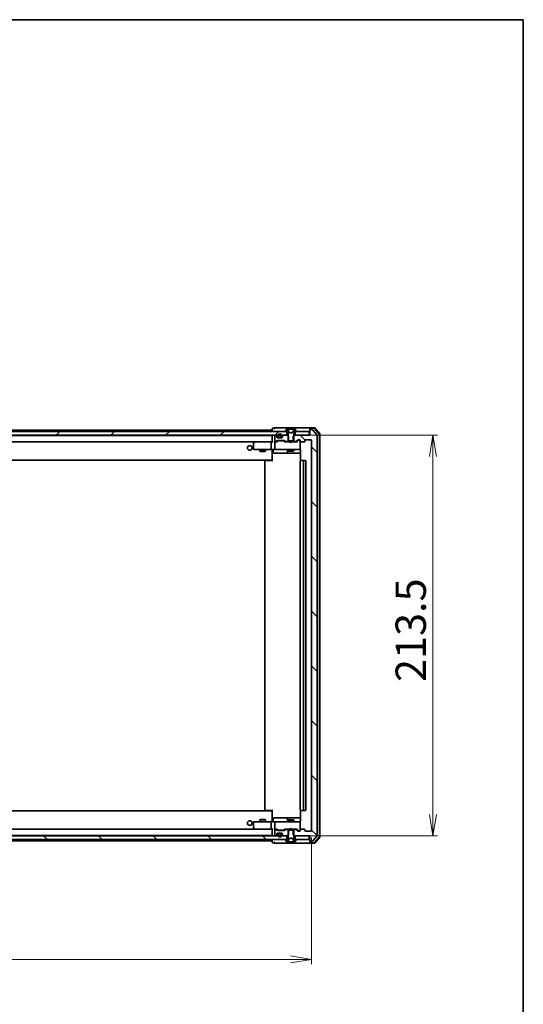
# Model space of a CAD drawing. Units: millimetres. Extents: x 36 to 10067, y 20 to 1846.
# Drawn here: x 3297 to 3565, y 1322 to 1846 of the extents above; entities that cross this region are included whole.
import ezdxf

# ---------------------------------------------------------------- set-up
doc = ezdxf.new("R2010")
doc.units = ezdxf.units.MM
doc.header["$LTSCALE"] = 2.5
doc.layers.get('Defpoints').update_dxf_attribs({"lineweight": 25})
for name, color, linetype, lineweight in [('Border (ISO)', 7, 'Continuous', 35), ('Dimension (ISO)', 7, 'Continuous', 18), ('Hatch (ISO)', 1, 'Continuous', 18), ('Visible (ISO)', 7, 'Continuous', 35)]:
    doc.layers.add(name, color=color, linetype=linetype, lineweight=lineweight)
doc.styles.add('Note Text (TK)', font='MS PGothic.ttf')
doc.dimstyles.new('Default - Method 1b (TK)', dxfattribs={"dimscale": 2.5, "dimtxt": 2.5, "dimasz": 2.5, "dimexe": 1, "dimexo": 1.5, "dimgap": 1, "dimtad": 1, "dimdsep": 46, "dimtxsty": 'Note Text (TK)', "dimblk": 'OPEN', "dimcen": 0.09, "dimdle": 5, "dimclrd": 100, "dimclre": 100, "dimclrt": 7, "dimadec": 1, "dimazin": 1, "dimtfac": 1, "dimtmove": 0, "dimatfit": 3, "dimldrblk": 'OPEN', "dimfxl": 1, "dimtolj": 1, "dimlwd": -1, "dimlwe": -1, "dimarcsym": 0})
pattern_1 = [(135.0002, (929.5, -32), (-14.59286, -14.59297), [])]

# ---------------------------------------------------------------- blocks, each defined once
blk = doc.blocks.new('Borders tk図枠')
at = {"layer": 'Border (ISO)'}
for p, q in [((14.5, 289), (405.5, 289)), ((405.5, 289), (405.5, 8))]:
    blk.add_line(p, q, dxfattribs=at)
blk = doc.blocks.new('_Open')
at = {"color": 0, "linetype": 'ByBlock', "lineweight": -2}
for p, q in [((-1, 0.167), (0, 0)), ((-1, -0.167), (0, 0)), ((0, 0), (-1, 0))]:
    blk.add_line(p, q, dxfattribs=at)
blk = doc.blocks.new('*D36')
at = {"layer": 'Defpoints', "color": 0}
for p in [(3030.31, 1414.25), (3452.31, 1414.25), (3030.31, 1345.49)]:
    blk.add_point(p, dxfattribs=at)
at = {"layer": 'Dimension (ISO)', "color": 100}
for p, q in [((3030.31, 1410.5), (3030.31, 1342.99)), ((3452.31, 1410.5), (3452.31, 1342.99)), ((3441.06, 1345.49), (3041.56, 1345.49))]:
    blk.add_line(p, q, dxfattribs=at)
at = {"layer": 'Dimension (ISO)', "color": 100, "xscale": 11.25, "yscale": 11.25, "zscale": 11.25, "rotation": 180}
blk.add_blockref('_Open', (3030.31, 1345.49), dxfattribs=at)
at = {"layer": 'Dimension (ISO)', "color": 100, "xscale": 11.25, "yscale": 11.25, "zscale": 11.25}
blk.add_blockref('_Open', (3452.31, 1345.49), dxfattribs=at)
at = {"layer": 'Dimension (ISO)', "color": 7, "insert": (3224.67, 1357.34), "char_height": 6.25, "attachment_point": 4, "style": 'Note Text (TK)'}
blk.add_mtext('\\A1;\\fMS PGothic|b0|i0;{\\H16.1850;422}', dxfattribs=at)
blk = doc.blocks.new('*D37')
at = {"layer": 'Defpoints', "color": 0}
for p in [(3439.06, 1624.95), (3517.06, 1624.95), (3439.06, 1411.45)]:
    blk.add_point(p, dxfattribs=at)
at = {"layer": 'Dimension (ISO)', "color": 100}
for p, q in [((3442.81, 1624.95), (3519.56, 1624.95)), ((3517.06, 1422.7), (3517.06, 1613.7)), ((3442.81, 1411.45), (3519.56, 1411.45))]:
    blk.add_line(p, q, dxfattribs=at)
at = {"layer": 'Dimension (ISO)', "color": 100, "xscale": 11.25, "yscale": 11.25, "zscale": 11.25}
for p, rotation in [((3517.06, 1624.95), 90), ((3517.06, 1411.45), 270)]:
    blk.add_blockref('_Open', p, dxfattribs=dict(at, rotation=rotation))
at = {"layer": 'Dimension (ISO)', "color": 7, "insert": (3505.22, 1493.46), "char_height": 6.25, "attachment_point": 4, "rotation": 90, "style": 'Note Text (TK)'}
blk.add_mtext('\\A1;\\fMS PGothic|b0|i0;{\\H16.1850;213.5}', dxfattribs=at)

msp = doc.modelspace()

# ---------------------------------------------------------------- hatches: boundary and pattern name
at = {"layer": 'Hatch (ISO)'}
h = msp.add_hatch(dxfattribs=at)
h.set_pattern_fill('ANSI31', color=256, scale=165.1, angle=90.00021, style=0)
h.set_pattern_definition(pattern_1)
edge = h.paths.add_edge_path()
edge.add_ellipse((3451.6114, 1627.6511), major_axis=(-0.3, 0), ratio=1, start_angle=270, end_angle=360)
edge.add_line((3451.3114, 1627.6511), (3451.3114, 1624.9511))
edge.add_line((3451.3114, 1624.9511), (3443.0409, 1624.9511))
edge.add_line((3443.0409, 1624.9511), (3442.5409, 1624.4511))
edge.add_line((3442.5409, 1624.4511), (3442.5409, 1621.6511))
edge.add_line((3442.5409, 1621.6511), (3444.1371, 1621.6511))
edge.add_ellipse((3444.1371, 1621.9511), major_axis=(0.3, 0), ratio=1, start_angle=270, end_angle=315)
edge.add_line((3444.3492, 1621.7389), (3444.9735, 1622.3632))
edge.add_ellipse((3445.1856, 1622.1511), major_axis=(0.2121, 0.2121), ratio=1, start_angle=45, end_angle=90, ccw=False)
edge.add_line((3445.1856, 1622.4511), (3446.0114, 1622.4511))
edge.add_ellipse((3446.0114, 1622.1511), major_axis=(0.3, 0), ratio=1, start_angle=0, end_angle=90, ccw=False)
edge.add_line((3446.3114, 1622.1511), (3446.3114, 1621.7511))
edge.add_ellipse((3446.6114, 1621.7511), major_axis=(0, -0.3), ratio=1, start_angle=270, end_angle=360)
edge.add_line((3446.6114, 1621.4511), (3448.5114, 1621.4511))
edge.add_ellipse((3448.5114, 1621.7511), major_axis=(0.3, 0), ratio=1, start_angle=270, end_angle=360)
edge.add_line((3448.8114, 1621.7511), (3448.8114, 1622.1511))
edge.add_ellipse((3449.1114, 1622.1511), major_axis=(0, 0.3), ratio=1, start_angle=0, end_angle=90, ccw=False)
edge.add_line((3449.1114, 1622.4511), (3452.0114, 1622.4511))
edge.add_ellipse((3452.0114, 1622.1511), major_axis=(0.3, 0), ratio=1, start_angle=0, end_angle=90, ccw=False)
edge.add_line((3452.3114, 1622.1511), (3452.3114, 1414.2511))
edge.add_ellipse((3452.0114, 1414.2511), major_axis=(0, -0.3), ratio=1, start_angle=0, end_angle=90, ccw=False)
edge.add_line((3452.0114, 1413.9511), (3449.1114, 1413.9511))
edge.add_ellipse((3449.1114, 1414.2511), major_axis=(-0.3, 0), ratio=1, start_angle=0, end_angle=90, ccw=False)
edge.add_line((3448.8114, 1414.2511), (3448.8114, 1414.6511))
edge.add_ellipse((3448.5114, 1414.6511), major_axis=(0, 0.3), ratio=1, start_angle=270, end_angle=360)
edge.add_line((3448.5114, 1414.9511), (3446.6114, 1414.9511))
edge.add_ellipse((3446.6114, 1414.6511), major_axis=(-0.3, 0), ratio=1, start_angle=270, end_angle=360)
edge.add_line((3446.3114, 1414.6511), (3446.3114, 1414.2511))
edge.add_ellipse((3446.0114, 1414.2511), major_axis=(0, -0.3), ratio=1, start_angle=0, end_angle=90, ccw=False)
edge.add_line((3446.0114, 1413.9511), (3445.1856, 1413.9511))
edge.add_ellipse((3445.1856, 1414.2511), major_axis=(-0.3, 0), ratio=1, start_angle=45, end_angle=90, ccw=False)
edge.add_line((3444.9735, 1414.0389), (3444.3492, 1414.6632))
edge.add_ellipse((3444.1371, 1414.4511), major_axis=(-0.2121, 0.2121), ratio=1, start_angle=270, end_angle=315)
edge.add_line((3444.1371, 1414.7511), (3442.5409, 1414.7511))
edge.add_line((3442.5409, 1414.7511), (3442.5409, 1411.9511))
edge.add_line((3442.5409, 1411.9511), (3443.0409, 1411.4511))
edge.add_line((3443.0409, 1411.4511), (3451.3114, 1411.4511))
edge.add_line((3451.3114, 1411.4511), (3451.3114, 1408.7511))
edge.add_ellipse((3451.6114, 1408.7511), major_axis=(0, -0.3), ratio=1, start_angle=270, end_angle=360)
edge.add_line((3451.6114, 1408.4511), (3452.6709, 1408.4511))
edge.add_ellipse((3452.6709, 1408.7511), major_axis=(0.3, 0), ratio=1, start_angle=270, end_angle=320.194429)
edge.add_line((3452.9013, 1408.559), (3455.2418, 1411.3676))
edge.add_ellipse((3455.0114, 1411.5597), major_axis=(0.1921, 0.2305), ratio=1, start_angle=270, end_angle=309.805571)
edge.add_line((3455.3114, 1411.5597), (3455.3114, 1624.8425))
edge.add_ellipse((3455.0114, 1624.8425), major_axis=(0, 0.3), ratio=1, start_angle=270, end_angle=309.805571)
edge.add_line((3455.2418, 1625.0345), (3452.9013, 1627.8431))
edge.add_ellipse((3452.6709, 1627.6511), major_axis=(-0.1921, 0.2305), ratio=1, start_angle=270, end_angle=320.194429)
edge.add_line((3452.6709, 1627.9511), (3451.6114, 1627.9511))
h = msp.add_hatch(dxfattribs=at)
h.set_pattern_fill('ANSI31', color=256, scale=165.1, style=0)
h.set_pattern_definition([(45, (929.5, -32), (-14.59292, 14.59292), [])])
h.paths.add_polyline_path([(3439.0614, 1624.9511), (3439.0614, 1626.9511), (3043.5614, 1626.9511), (3043.5614, 1624.9511)])
h = msp.add_hatch(dxfattribs=at)
h.set_pattern_fill('ANSI31', color=256, scale=165.1, angle=90.00021, style=0)
h.set_pattern_definition(pattern_1)
h.paths.add_polyline_path([(3439.0614, 1409.4511), (3439.0614, 1411.4511), (3043.5614, 1411.4511), (3043.5614, 1409.4511)])

# ---------------------------------------------------------------- linework, layer by layer
at = {"layer": 'Visible (ISO)'}
for p, q in [((3431.3114, 1627.7511), (3243.8214, 1627.7511)), ((3431.3114, 1628.3511), (3431.3114, 1627.7511)), ((3431.3114, 1627.7511), (3431.3114, 1627.4511)), ((3431.3114, 1627.4511), (3431.3114, 1626.9511)), ((3432.3114, 1628.6511), (3431.6114, 1628.6511)), ((3436.3114, 1628.9511), (3432.6114, 1628.9511)), ((3451.6114, 1628.9511), (3436.3114, 1628.9511)), ((3439.0022, 1628.0601), (3438.4437, 1627.2008)), ((3439.2513, 1628.1511), (3439.1699, 1628.1511)), ((3439.2886, 1628.1511), (3439.2513, 1628.1511)), ((3440.0682, 1628.1511), (3439.2886, 1628.1511)), ((3440.3426, 1626.5768), (3439.6992, 1627.8733)), ((3440.0682, 1628.1511), (3440.9073, 1628.1511)), ((3440.9209, 1628.1511), (3440.9073, 1628.1511)), ((3441.7018, 1628.1511), (3440.9209, 1628.1511)), ((3441.7154, 1628.1511), (3441.7018, 1628.1511)), ((3441.7154, 1628.1511), (3442.5546, 1628.1511)), ((3442.9235, 1627.8733), (3442.2802, 1626.5768)), ((3443.3341, 1628.1511), (3442.5546, 1628.1511)), ((3443.3714, 1628.1511), (3443.3341, 1628.1511)), ((3443.4528, 1628.1511), (3443.3714, 1628.1511)), ((3444.1791, 1627.2008), (3443.6205, 1628.0601)), ((3451.3114, 1628.3511), (3451.3114, 1628.6511)), ((3451.3114, 1628.3511), (3451.3114, 1627.6511)), ((3451.3114, 1627.6511), (3451.3114, 1624.9511)), ((3453.8725, 1628.9511), (3451.6114, 1628.9511)), ((3453.7336, 1628.6511), (3451.6114, 1628.6511)), ((3452.6709, 1627.9511), (3451.6114, 1627.9511)), ((3455.2418, 1625.0345), (3452.9013, 1627.8431)), ((3456.4401, 1625.6249), (3453.9623, 1628.5452)), ((3456.7401, 1625.735), (3454.1012, 1628.8452)), ((3439.0614, 1626.9511), (3043.5614, 1626.9511)), ((3043.5614, 1624.9511), (3439.0614, 1624.9511)), ((3431.3114, 1624.7511), (3051.3114, 1624.7511)), ((3431.3114, 1624.7511), (3431.3114, 1624.6511)), ((3431.3114, 1624.6511), (3431.3114, 1621.3632)), ((3432.8114, 1624.6511), (3432.8114, 1621.9511)), ((3433.1871, 1624.9511), (3433.1114, 1624.9511)), ((3433.7235, 1624.5389), (3433.3992, 1624.8632)), ((3433.6992, 1621.7389), (3434.0235, 1622.0632)), ((3433.8114, 1623.9511), (3433.8114, 1624.3268)), ((3436.5114, 1623.6511), (3434.1114, 1623.6511)), ((3434.2356, 1622.1511), (3437.7371, 1622.1511)), ((3434.3114, 1624.6711), (3434.3114, 1624.1711)), ((3434.5114, 1624.1711), (3434.5114, 1624.6711)), ((3434.5114, 1624.6711), (3434.5114, 1624.1711)), ((3435.8114, 1623.8711), (3434.8114, 1623.8711)), ((3434.8114, 1623.8711), (3435.8114, 1623.8711)), ((3434.8114, 1623.6711), (3435.8114, 1623.6711)), ((3434.8614, 1623.6711), (3434.8614, 1623.6511)), ((3435.7614, 1623.6711), (3434.8614, 1623.6711)), ((3434.8614, 1623.6511), (3435.7614, 1623.6511)), ((3435.7614, 1623.6511), (3435.7614, 1623.6711)), ((3436.1114, 1624.6711), (3436.1114, 1624.1711)), ((3436.1114, 1624.1711), (3436.1114, 1624.6711)), ((3436.3114, 1624.1711), (3436.3114, 1624.6711)), ((3436.8114, 1624.3268), (3436.8114, 1623.9511)), ((3437.2235, 1624.8632), (3436.8992, 1624.5389)), ((3439.5819, 1624.9511), (3437.4356, 1624.9511)), ((3437.9492, 1622.0632), (3438.2735, 1621.7389)), ((3438.4114, 1627.0918), (3438.4114, 1627.0511)), ((3438.5114, 1626.9511), (3439.3114, 1626.9511)), ((3439.0614, 1624.9511), (3439.0614, 1626.9511)), ((3439.3114, 1626.9511), (3439.8114, 1626.1511)), ((3440.0819, 1624.4511), (3439.5819, 1624.9511)), ((3439.8114, 1624.9511), (3439.5819, 1624.9511)), ((3439.8114, 1626.1511), (3439.8114, 1621.9511)), ((3440.0819, 1621.6511), (3440.0819, 1624.4511)), ((3441.3114, 1626.0511), (3440.3639, 1626.5549)), ((3442.2588, 1626.5549), (3441.3114, 1626.0511)), ((3443.0409, 1624.9511), (3442.5409, 1624.4511)), ((3442.5409, 1624.4511), (3442.5409, 1621.6511)), ((3442.8114, 1626.1511), (3443.3114, 1626.9511)), ((3442.8114, 1621.9511), (3442.8114, 1626.1511)), ((3443.0409, 1624.9511), (3442.8114, 1624.9511)), ((3451.3114, 1624.9511), (3443.0409, 1624.9511)), ((3443.3114, 1626.9511), (3444.1114, 1626.9511)), ((3451.0114, 1626.9511), (3443.5614, 1626.9511)), ((3443.5614, 1626.9511), (3443.5614, 1624.9511)), ((3443.5614, 1624.9511), (3451.0114, 1624.9511)), ((3444.2114, 1627.0511), (3444.2114, 1627.0918)), ((3444.3492, 1621.7389), (3444.9735, 1622.3632)), ((3444.4614, 1621.4511), (3445.1735, 1622.1632)), ((3445.1856, 1622.4511), (3446.0114, 1622.4511)), ((3445.5222, 1622.2511), (3445.3857, 1622.2511)), ((3446.0114, 1622.2511), (3445.5222, 1622.2511)), ((3446.3114, 1622.1511), (3446.3114, 1621.7511)), ((3448.8114, 1621.7511), (3448.8114, 1622.1511)), ((3449.1114, 1622.4511), (3452.0114, 1622.4511)), ((3451.0114, 1624.9511), (3451.0114, 1626.9511)), ((3452.3114, 1622.1511), (3452.3114, 1414.2511)), ((3455.3114, 1411.5597), (3455.3114, 1624.8425)), ((3456.5114, 1410.9713), (3456.5114, 1625.4308)), ((3456.8114, 1410.8612), (3456.8114, 1625.541)), ((3051.6871, 1621.4511), (3430.9356, 1621.4511)), ((3421.3114, 1620.6011), (3421.3114, 1617.7511)), ((3422.1647, 1621.3911), (3421.4314, 1620.8411)), ((3421.6114, 1617.4511), (3422.3748, 1617.4511)), ((3422.2447, 1621.4511), (3422.1647, 1621.3911)), ((3422.3748, 1621.1511), (3422.2192, 1621.3067)), ((3430.9356, 1621.4511), (3422.3447, 1621.4511)), ((3422.3748, 1617.4511), (3430.9356, 1617.4511)), ((3424.8114, 1617.4511), (3424.8114, 1616.4011)), ((3427.8114, 1617.4511), (3427.8114, 1616.4011)), ((3430.8114, 1621.1511), (3430.8114, 1617.7511)), ((3431.3114, 1621.4511), (3430.9356, 1621.4511)), ((3433.1114, 1617.4511), (3430.9356, 1617.4511)), ((3431.3114, 1617.226), (3431.3114, 1617.4433)), ((3431.3114, 1617.226), (3431.3114, 1612.0511)), ((3431.9127, 1617.1511), (3431.9127, 1615.7511)), ((3433.1114, 1621.4511), (3432.7356, 1621.4511)), ((3432.8114, 1621.1511), (3432.8114, 1617.7511)), ((3433.1114, 1621.6511), (3433.4871, 1621.6511)), ((3433.9875, 1621.4511), (3433.1114, 1621.4511)), ((3433.1114, 1617.4511), (3433.9296, 1617.4511)), ((3433.8114, 1621.4511), (3434.2235, 1621.8632)), ((3433.9296, 1617.4511), (3445.126, 1617.4511)), ((3434.5791, 1621.9511), (3434.4357, 1621.9511)), ((3437.3937, 1621.9511), (3434.5791, 1621.9511)), ((3437.5371, 1621.9511), (3437.3937, 1621.9511)), ((3437.7492, 1621.8632), (3438.1614, 1621.4511)), ((3440.8114, 1621.4511), (3437.9853, 1621.4511)), ((3438.4856, 1621.6511), (3440.0819, 1621.6511)), ((3439.5168, 1617.1511), (3439.5168, 1615.7511)), ((3439.8114, 1621.9511), (3442.8114, 1621.9511)), ((3439.8114, 1621.6511), (3439.8114, 1621.4511)), ((3439.8114, 1617.4511), (3439.8114, 1616.6011)), ((3442.5409, 1621.6511), (3440.0819, 1621.6511)), ((3440.8714, 1621.3911), (3440.8114, 1621.4511)), ((3441.3114, 1620.9511), (3440.8714, 1621.3911)), ((3441.3114, 1620.9511), (3441.7514, 1621.3911)), ((3441.8114, 1621.4511), (3441.7514, 1621.3911)), ((3444.6375, 1621.4511), (3441.8114, 1621.4511)), ((3442.5409, 1621.6511), (3444.1371, 1621.6511)), ((3442.8114, 1621.6511), (3442.8114, 1621.4511)), ((3442.8114, 1617.4511), (3442.8114, 1616.6011)), ((3445.126, 1617.4511), (3446.0114, 1617.4511)), ((3446.3114, 1617.7511), (3446.3114, 1621.7511)), ((3446.3114, 1617.7278), (3446.3114, 1617.7511)), ((3446.4012, 1616.9511), (3446.4012, 1611.3651)), ((3446.6114, 1621.4511), (3448.5114, 1621.4511)), ((3051.3114, 1611.7511), (3431.3114, 1611.7511)), ((3424.8114, 1616.4011), (3427.8114, 1616.4011)), ((3425.1181, 1616.2477), (3424.8114, 1616.4011)), ((3427.5046, 1616.2477), (3425.1181, 1616.2477)), ((3427.5046, 1616.2477), (3427.8114, 1616.4011)), ((3431.0614, 1611.4511), (3431.0614, 1611.7511)), ((3431.3114, 1612.0511), (3431.3114, 1611.837)), ((3431.3114, 1611.1511), (3431.3114, 1611.837)), ((3432.2127, 1615.4511), (3436.1423, 1615.4511)), ((3436.1423, 1615.4511), (3439.8168, 1615.4511)), ((3439.8114, 1616.6011), (3442.8114, 1616.6011)), ((3440.1181, 1616.4477), (3439.8114, 1616.6011)), ((3439.8168, 1615.4511), (3439.9884, 1615.4511)), ((3439.9884, 1615.4511), (3446.4012, 1615.4511)), ((3442.5046, 1616.4477), (3440.1181, 1616.4477)), ((3442.5046, 1616.4477), (3442.8114, 1616.6011)), ((3427.3114, 1611.1511), (3427.3114, 1425.2511)), ((3427.6114, 1611.4511), (3427.6699, 1611.4511)), ((3428.377, 1611.4511), (3427.6699, 1611.4511)), ((3428.377, 1611.4511), (3428.5185, 1611.4511)), ((3430.8972, 1611.4511), (3428.5185, 1611.4511)), ((3430.8972, 1611.4511), (3431.3114, 1611.4511)), ((3446.3114, 1611.1511), (3446.3114, 1425.2511)), ((3446.6114, 1611.4511), (3446.6699, 1611.4511)), ((3447.377, 1611.4511), (3446.6699, 1611.4511)), ((3447.377, 1611.4511), (3447.5185, 1611.4511)), ((3447.7114, 1611.4511), (3447.5185, 1611.4511)), ((3449.0114, 1611.4511), (3447.7114, 1611.4511)), ((3448.0114, 1425.2511), (3448.0114, 1611.1511)), ((3449.3114, 1425.2511), (3449.3114, 1611.1511)), ((3431.3114, 1424.6511), (3051.3114, 1424.6511)), ((3427.6699, 1424.9511), (3427.6114, 1424.9511)), ((3427.6699, 1424.9511), (3428.377, 1424.9511)), ((3428.5185, 1424.9511), (3428.377, 1424.9511)), ((3428.5185, 1424.9511), (3430.8972, 1424.9511)), ((3431.3114, 1424.9511), (3430.8972, 1424.9511)), ((3431.0614, 1424.6511), (3431.0614, 1424.9511)), ((3431.3114, 1424.5651), (3431.3114, 1425.2511)), ((3431.3114, 1424.5651), (3431.3114, 1424.3511)), ((3431.3114, 1424.3511), (3431.3114, 1419.1761)), ((3446.4012, 1425.037), (3446.4012, 1419.4511)), ((3446.6699, 1424.9511), (3446.6114, 1424.9511)), ((3446.6699, 1424.9511), (3447.377, 1424.9511)), ((3447.5185, 1424.9511), (3447.377, 1424.9511)), ((3447.5185, 1424.9511), (3447.7114, 1424.9511)), ((3447.7114, 1424.9511), (3449.0114, 1424.9511)), ((3421.3114, 1418.6511), (3421.3114, 1415.8011)), ((3422.3748, 1418.9511), (3421.6114, 1418.9511)), ((3430.9356, 1418.9511), (3422.3748, 1418.9511)), ((3425.1181, 1420.1544), (3424.8114, 1420.0011)), ((3427.8114, 1420.0011), (3424.8114, 1420.0011)), ((3424.8114, 1418.9511), (3424.8114, 1420.0011)), ((3425.1181, 1420.1544), (3427.5046, 1420.1544)), ((3427.5046, 1420.1544), (3427.8114, 1420.0011)), ((3427.8114, 1418.9511), (3427.8114, 1420.0011)), ((3430.8114, 1418.6511), (3430.8114, 1415.2511)), ((3430.9356, 1418.9511), (3433.1114, 1418.9511)), ((3431.3114, 1418.9588), (3431.3114, 1419.1761)), ((3431.9127, 1419.2511), (3431.9127, 1420.6511)), ((3436.1423, 1420.9511), (3432.2127, 1420.9511)), ((3432.8114, 1418.6511), (3432.8114, 1415.2511)), ((3433.9296, 1418.9511), (3433.1114, 1418.9511)), ((3445.126, 1418.9511), (3433.9296, 1418.9511)), ((3439.8168, 1420.9511), (3436.1423, 1420.9511)), ((3439.5168, 1420.6511), (3439.5168, 1419.2511)), ((3440.1181, 1419.9544), (3439.8114, 1419.8011)), ((3442.8114, 1419.8011), (3439.8114, 1419.8011)), ((3439.8114, 1418.9511), (3439.8114, 1419.8011)), ((3439.9884, 1420.9511), (3439.8168, 1420.9511)), ((3446.4012, 1420.9511), (3439.9884, 1420.9511)), ((3440.1181, 1419.9544), (3442.5046, 1419.9544)), ((3442.5046, 1419.9544), (3442.8114, 1419.8011)), ((3442.8114, 1418.9511), (3442.8114, 1419.8011)), ((3446.0114, 1418.9511), (3445.126, 1418.9511)), ((3446.3114, 1418.6511), (3446.3114, 1418.6744)), ((3446.3114, 1414.6511), (3446.3114, 1418.6511)), ((3430.9356, 1414.9511), (3051.6871, 1414.9511)), ((3421.4314, 1415.5611), (3422.1647, 1415.0111)), ((3422.1647, 1415.0111), (3422.2447, 1414.9511)), ((3422.3748, 1415.2511), (3422.2192, 1415.0955)), ((3422.3447, 1414.9511), (3430.9356, 1414.9511)), ((3430.9356, 1414.9511), (3431.3114, 1414.9511)), ((3431.3114, 1415.0389), (3431.3114, 1411.7511)), ((3432.7356, 1414.9511), (3433.1114, 1414.9511)), ((3432.8114, 1414.4511), (3432.8114, 1411.7511)), ((3433.1114, 1414.9511), (3433.9875, 1414.9511)), ((3433.4871, 1414.7511), (3433.1114, 1414.7511)), ((3434.0235, 1414.3389), (3433.6992, 1414.6632)), ((3434.2235, 1414.539), (3433.8114, 1414.9511)), ((3433.8114, 1412.0753), (3433.8114, 1412.4511)), ((3434.1114, 1412.7511), (3436.5114, 1412.7511)), ((3437.7371, 1414.2511), (3434.2356, 1414.2511)), ((3434.3114, 1412.2311), (3434.3114, 1411.7311)), ((3434.4357, 1414.4511), (3434.5791, 1414.4511)), ((3434.5114, 1411.7311), (3434.5114, 1412.2311)), ((3434.5114, 1412.2311), (3434.5114, 1411.7311)), ((3434.5791, 1414.4511), (3437.3937, 1414.4511)), ((3435.8114, 1412.7311), (3434.8114, 1412.7311)), ((3434.8114, 1412.5311), (3435.8114, 1412.5311)), ((3435.8114, 1412.5311), (3434.8114, 1412.5311)), ((3434.8614, 1412.7511), (3434.8614, 1412.7311)), ((3435.7614, 1412.7511), (3434.8614, 1412.7511)), ((3434.8614, 1412.7311), (3435.7614, 1412.7311)), ((3435.7614, 1412.7311), (3435.7614, 1412.7511)), ((3436.1114, 1412.2311), (3436.1114, 1411.7311)), ((3436.1114, 1411.7311), (3436.1114, 1412.2311)), ((3436.3114, 1411.7311), (3436.3114, 1412.2311)), ((3436.8114, 1412.4511), (3436.8114, 1412.0753)), ((3437.3937, 1414.4511), (3437.5371, 1414.4511)), ((3437.7492, 1414.539), (3438.1614, 1414.9511)), ((3438.2735, 1414.6632), (3437.9492, 1414.3389)), ((3437.9853, 1414.9511), (3440.8114, 1414.9511)), ((3440.0819, 1414.7511), (3438.4856, 1414.7511)), ((3439.8114, 1414.7511), (3439.8114, 1414.9511)), ((3442.8114, 1414.4511), (3439.8114, 1414.4511)), ((3439.8114, 1414.4511), (3439.8114, 1410.2511)), ((3440.0819, 1411.9511), (3440.0819, 1414.7511)), ((3440.0819, 1414.7511), (3442.5409, 1414.7511)), ((3440.8114, 1414.9511), (3440.8714, 1415.0111)), ((3441.3114, 1415.4511), (3440.8714, 1415.0111)), ((3441.3114, 1415.4511), (3441.7514, 1415.0111)), ((3441.7514, 1415.0111), (3441.8114, 1414.9511)), ((3441.8114, 1414.9511), (3444.6375, 1414.9511)), ((3444.1371, 1414.7511), (3442.5409, 1414.7511)), ((3442.5409, 1414.7511), (3442.5409, 1411.9511)), ((3442.8114, 1414.7511), (3442.8114, 1414.9511)), ((3442.8114, 1410.2511), (3442.8114, 1414.4511)), ((3444.9735, 1414.0389), (3444.3492, 1414.6632)), ((3444.4614, 1414.9511), (3445.1735, 1414.239)), ((3446.0114, 1413.9511), (3445.1856, 1413.9511)), ((3445.3857, 1414.1511), (3445.5222, 1414.1511)), ((3445.5222, 1414.1511), (3446.0114, 1414.1511)), ((3446.3114, 1414.6511), (3446.3114, 1414.2511)), ((3448.5114, 1414.9511), (3446.6114, 1414.9511)), ((3448.8114, 1414.2511), (3448.8114, 1414.6511)), ((3452.0114, 1413.9511), (3449.1114, 1413.9511)), ((3439.0614, 1411.4511), (3043.5614, 1411.4511)), ((3043.5614, 1409.4511), (3439.0614, 1409.4511)), ((3051.3114, 1411.6511), (3431.3114, 1411.6511)), ((3243.8214, 1408.6511), (3431.3114, 1408.6511)), ((3431.3114, 1411.7511), (3431.3114, 1411.6511)), ((3431.3114, 1409.4511), (3431.3114, 1408.9511)), ((3431.3114, 1408.9511), (3431.3114, 1408.6511)), ((3431.3114, 1408.6511), (3431.3114, 1408.0511)), ((3431.6114, 1407.7511), (3432.3114, 1407.7511)), ((3432.6114, 1407.4511), (3436.3114, 1407.4511)), ((3433.1114, 1411.4511), (3433.1871, 1411.4511)), ((3433.3992, 1411.5389), (3433.7235, 1411.8632)), ((3436.3114, 1407.4511), (3451.6114, 1407.4511)), ((3436.8992, 1411.8632), (3437.2235, 1411.5389)), ((3437.4356, 1411.4511), (3439.5819, 1411.4511)), ((3438.4114, 1409.3511), (3438.4114, 1409.3104)), ((3438.4437, 1409.2014), (3439.0022, 1408.3421)), ((3439.3114, 1409.4511), (3438.5114, 1409.4511)), ((3439.0614, 1409.4511), (3439.0614, 1411.4511)), ((3439.1699, 1408.2511), (3439.2513, 1408.2511)), ((3439.2513, 1408.2511), (3439.2886, 1408.2511)), ((3439.2886, 1408.2511), (3440.0682, 1408.2511)), ((3439.8114, 1410.2511), (3439.3114, 1409.4511)), ((3439.5819, 1411.4511), (3440.0819, 1411.9511)), ((3439.5819, 1411.4511), (3439.8114, 1411.4511)), ((3439.6992, 1408.5288), (3440.3426, 1409.8254)), ((3440.9073, 1408.2511), (3440.0682, 1408.2511)), ((3440.3639, 1409.8473), (3441.3114, 1410.3511)), ((3440.9073, 1408.2511), (3440.9209, 1408.2511)), ((3440.9209, 1408.2511), (3441.7018, 1408.2511)), ((3441.3114, 1410.3511), (3442.2588, 1409.8473)), ((3441.7018, 1408.2511), (3441.7154, 1408.2511)), ((3442.5546, 1408.2511), (3441.7154, 1408.2511)), ((3442.2802, 1409.8254), (3442.9235, 1408.5288)), ((3442.5409, 1411.9511), (3443.0409, 1411.4511)), ((3442.5546, 1408.2511), (3443.3341, 1408.2511)), ((3442.8114, 1411.4511), (3443.0409, 1411.4511)), ((3443.3114, 1409.4511), (3442.8114, 1410.2511)), ((3443.0409, 1411.4511), (3451.3114, 1411.4511)), ((3444.1114, 1409.4511), (3443.3114, 1409.4511)), ((3443.3341, 1408.2511), (3443.3714, 1408.2511)), ((3443.3714, 1408.2511), (3443.4528, 1408.2511)), ((3451.0114, 1411.4511), (3443.5614, 1411.4511)), ((3443.5614, 1411.4511), (3443.5614, 1409.4511)), ((3443.5614, 1409.4511), (3451.0114, 1409.4511)), ((3443.6205, 1408.3421), (3444.1791, 1409.2014)), ((3444.2114, 1409.3104), (3444.2114, 1409.3511)), ((3451.0114, 1409.4511), (3451.0114, 1411.4511)), ((3451.3114, 1411.4511), (3451.3114, 1408.7511)), ((3451.3114, 1408.7511), (3451.3114, 1408.0511)), ((3451.3114, 1407.7511), (3451.3114, 1408.0511)), ((3451.6114, 1408.4511), (3452.6709, 1408.4511)), ((3451.6114, 1407.7511), (3453.7336, 1407.7511)), ((3451.6114, 1407.4511), (3453.8725, 1407.4511)), ((3452.9013, 1408.559), (3455.2418, 1411.3676)), ((3453.9623, 1407.857), (3456.4401, 1410.7772)), ((3454.1012, 1407.557), (3456.7401, 1410.6671))]:
    msp.add_line(p, q, dxfattribs=at)
for centre in [(3419.3114, 1618.2011), (3419.3114, 1418.2011)]:
    msp.add_circle(centre, 1.25, dxfattribs=at)
for centre, radius, start, end in [((3431.6114, 1628.3511), 0.3, 90, 180), ((3432.6114, 1628.6511), 0.3, 90, 180), ((3432.6114, 1628.6511), 0.3, 180, 270), ((3439.1699, 1627.9511), 0.2, 90, 146.976132), ((3439.2513, 1627.6511), 0.5, 26.391703, 90), ((3443.3714, 1627.6511), 0.5, 90, 153.608297), ((3443.4528, 1627.9511), 0.2, 33.023868, 90), ((3451.6114, 1628.6511), 0.3, 90, 180), ((3451.6114, 1628.3511), 0.3, 90, 180), ((3451.6114, 1627.6511), 0.3, 90, 180), ((3452.6709, 1627.6511), 0.3, 39.805571, 90), ((3453.7336, 1628.3511), 0.3, 40.3141, 90), ((3453.8725, 1628.6511), 0.3, 40.3141, 90), ((3431.6114, 1624.6511), 0.3, 90, 180), ((3433.1114, 1624.6511), 0.3, 90, 180), ((3433.1871, 1624.6511), 0.3, 45, 90), ((3433.5114, 1624.3268), 0.3, 0, 45), ((3434.1114, 1623.9511), 0.3, 180, 270), ((3434.2356, 1621.8511), 0.3, 90, 135), ((3435.3114, 1624.6711), 1, 0, 180), ((3434.8114, 1624.1711), 0.5, 180, 270), ((3435.3114, 1624.6711), 0.8, 0, 180), ((3435.3114, 1624.6711), 0.8, 0, 180), ((3434.8114, 1624.1711), 0.3, 180, 270), ((3434.8114, 1624.1711), 0.3, 180, 270), ((3435.8114, 1624.1711), 0.3, 270, 0), ((3435.8114, 1624.1711), 0.5, 270, 0), ((3435.8114, 1624.1711), 0.3, 270, 0), ((3436.5114, 1623.9511), 0.3, 270, 0), ((3437.1114, 1624.3268), 0.3, 135, 180), ((3437.4356, 1624.6511), 0.3, 90, 135), ((3437.7371, 1621.8511), 0.3, 45, 90), ((3438.6114, 1627.0918), 0.2, 146.976132, 180), ((3438.5114, 1627.0511), 0.1, 180, 270), ((3440.3874, 1626.599), 0.05, 206.391703, 242), ((3442.2354, 1626.599), 0.05, 298, 333.608297), ((3444.1114, 1627.0511), 0.1, 270, 0), ((3444.0114, 1627.0918), 0.2, 0, 33.023868), ((3445.1856, 1622.1511), 0.3, 90, 135), ((3446.0114, 1622.1511), 0.3, 0, 90), ((3446.0114, 1621.9511), 0.3, 0, 90), ((3449.1114, 1622.1511), 0.3, 90, 180), ((3452.0114, 1622.1511), 0.3, 0, 90), ((3455.0114, 1624.8425), 0.3, 0, 39.805571), ((3456.2114, 1625.4308), 0.3, 0, 40.3141), ((3456.5114, 1625.541), 0.3, 0, 40.3141), ((3421.6114, 1620.6011), 0.3, 126.869898, 180), ((3421.6114, 1617.7511), 0.3, 180, 270), ((3422.3447, 1621.1511), 0.3, 113.437984, 126.869898), ((3422.3447, 1621.1511), 0.3, 90, 113.437984), ((3431.6127, 1617.1511), 0.3, 0, 90), ((3433.1114, 1621.9511), 0.3, 180, 270), ((3433.1114, 1621.1511), 0.3, 148.755545, 180), ((3433.1114, 1617.7511), 0.3, 180, 270), ((3433.1114, 1621.1511), 0.3, 90, 113.437996), ((3433.4871, 1621.9511), 0.3, 270, 315), ((3438.4856, 1621.9511), 0.3, 225, 270), ((3439.2168, 1617.1511), 0.3, 0, 90), ((3444.1371, 1621.9511), 0.3, 270, 315), ((3445.8114, 1616.9511), 0.5, 75.522488, 90), ((3446.0114, 1617.7257), 0.3, 255.522488, 0), ((3446.0114, 1617.7511), 0.3, 270, 0), ((3446.6114, 1621.7511), 0.3, 180, 270), ((3448.5114, 1621.7511), 0.3, 270, 0), ((3432.2127, 1615.7511), 0.3, 180, 270), ((3439.8168, 1615.7511), 0.3, 180, 270), ((3427.6114, 1611.1511), 0.3, 90, 180), ((3446.6114, 1611.1511), 0.3, 90, 180), ((3447.7114, 1611.1511), 0.3, 0, 90), ((3449.0114, 1611.1511), 0.3, 0, 90), ((3427.6114, 1425.2511), 0.3, 180, 270), ((3446.6114, 1425.2511), 0.3, 180, 270), ((3447.7114, 1425.2511), 0.3, 270, 0), ((3449.0114, 1425.2511), 0.3, 270, 0), ((3421.6114, 1418.6511), 0.3, 90, 180), ((3431.6127, 1419.2511), 0.3, 270, 0), ((3432.2127, 1420.6511), 0.3, 90, 180), ((3433.1114, 1418.6511), 0.3, 90, 180), ((3439.2168, 1419.2511), 0.3, 270, 0), ((3439.8168, 1420.6511), 0.3, 90, 180), ((3445.8114, 1419.4511), 0.5, 270, 284.477512), ((3446.0114, 1418.6765), 0.3, 0, 104.477512), ((3446.0114, 1418.6511), 0.3, 0, 90), ((3421.6114, 1415.8011), 0.3, 180, 233.130102), ((3422.3447, 1415.2511), 0.3, 233.130102, 246.562021), ((3422.3447, 1415.2511), 0.3, 246.562004, 270), ((3433.1114, 1415.2511), 0.3, 180, 211.244455), ((3433.1114, 1414.4511), 0.3, 90, 180), ((3433.1114, 1415.2511), 0.3, 246.562016, 270), ((3433.4871, 1414.4511), 0.3, 45, 90), ((3433.5114, 1412.0753), 0.3, 315, 0), ((3434.1114, 1412.4511), 0.3, 90, 180), ((3434.2356, 1414.5511), 0.3, 225, 270), ((3434.8114, 1412.2311), 0.5, 90, 180), ((3434.8114, 1412.2311), 0.3, 90, 180), ((3434.8114, 1412.2311), 0.3, 90, 180), ((3435.8114, 1412.2311), 0.5, 0, 90), ((3435.8114, 1412.2311), 0.3, 0, 90), ((3435.8114, 1412.2311), 0.3, 0, 90), ((3436.5114, 1412.4511), 0.3, 0, 90), ((3437.1114, 1412.0753), 0.3, 180, 225), ((3437.7371, 1414.5511), 0.3, 270, 315), ((3438.4856, 1414.4511), 0.3, 90, 135), ((3444.1371, 1414.4511), 0.3, 45, 90), ((3445.1856, 1414.2511), 0.3, 225, 270), ((3446.0114, 1414.4511), 0.3, 270, 0), ((3446.0114, 1414.2511), 0.3, 270, 0), ((3446.6114, 1414.6511), 0.3, 90, 180), ((3448.5114, 1414.6511), 0.3, 0, 90), ((3449.1114, 1414.2511), 0.3, 180, 270), ((3452.0114, 1414.2511), 0.3, 270, 0), ((3431.6114, 1411.7511), 0.3, 180, 270), ((3431.6114, 1408.0511), 0.3, 180, 270), ((3432.6114, 1407.7511), 0.3, 90, 180), ((3432.6114, 1407.7511), 0.3, 180, 270), ((3433.1114, 1411.7511), 0.3, 180, 270), ((3433.1871, 1411.7511), 0.3, 270, 315), ((3435.3114, 1411.7311), 1, 180, 0), ((3435.3114, 1411.7311), 0.8, 180, 0), ((3435.3114, 1411.7311), 0.8, 180, 0), ((3437.4356, 1411.7511), 0.3, 225, 270), ((3438.5114, 1409.3511), 0.1, 90, 180), ((3438.6114, 1409.3104), 0.2, 180, 213.023868), ((3439.1699, 1408.4511), 0.2, 213.023868, 270), ((3439.2513, 1408.7511), 0.5, 270, 333.608297), ((3440.3874, 1409.8031), 0.05, 118, 153.608297), ((3442.2354, 1409.8031), 0.05, 26.391703, 62), ((3443.3714, 1408.7511), 0.5, 206.391703, 270), ((3443.4528, 1408.4511), 0.2, 270, 326.976132), ((3444.1114, 1409.3511), 0.1, 0, 90), ((3444.0114, 1409.3104), 0.2, 326.976132, 0), ((3451.6114, 1408.7511), 0.3, 180, 270), ((3451.6114, 1408.0511), 0.3, 180, 270), ((3451.6114, 1407.7511), 0.3, 180, 270), ((3452.6709, 1408.7511), 0.3, 270, 320.194429), ((3453.7336, 1408.0511), 0.3, 270, 319.6859), ((3453.8725, 1407.7511), 0.3, 270, 319.6859), ((3455.0114, 1411.5597), 0.3, 320.194429, 0), ((3456.2114, 1410.9713), 0.3, 319.6859, 0), ((3456.5114, 1410.8612), 0.3, 319.6859, 0)]:
    msp.add_arc(centre, radius, start, end, dxfattribs=at)
for centre, major_axis, ratio, start_param, end_param in [((3445.3857, 1621.9511), (-0.3, 0), 0.99985076, 4.71238898, 5.49786177), ((3422.3748, 1621.1736), (0.2411, 0.4823), 0.37002441, 1.47901306, 1.75373989), ((3430.9356, 1621.1511), (0, -0.3), 0.41421356, 3.14159265, 4.71238898), ((3430.9356, 1617.7511), (0, -0.3), 0.41421356, 4.71238898, 6.28318531), ((3431.6114, 1621.1511), (-0.2772, 0.2772), 0.41421356, 0.39269908, 1.17809725), ((3432.4356, 1621.1511), (-0.2772, -0.2772), 0.41421356, 4.3196899, 5.10508806), ((3432.7356, 1621.1511), (-0.4243, 0), 0.70710678, 4.71238898, 5.49778714), ((3433.1114, 1621.1736), (-0.2515, 0.483), 0.33843751, 1.12161563, 1.39634246), ((3433.1436, 1621.1511), (-0.6487, 0.2044), 0.33843751, 4.81863915, 5.05307036), ((3434.0906, 1621.1511), (0.1246, -0.2958), 0.40041045, 2.33106693, 2.97456804), ((3434.4357, 1621.6511), (-0.3, 0), 0.99985076, 4.71238898, 5.49786177), ((3437.5371, 1621.6511), (0.3, 0), 0.99985076, 0.78532354, 1.57079633), ((3437.8821, 1621.1511), (-0.1246, -0.2958), 0.40041045, 3.30861727, 3.95211838), ((3444.7406, 1621.1511), (0.1246, -0.2958), 0.40041045, 2.33106693, 2.97456804), ((3430.9356, 1418.6511), (0, -0.3), 0.41421356, 3.14159265, 4.71238898), ((3422.3748, 1415.2285), (0.2411, -0.4823), 0.37002441, 4.52944541, 4.80417225), ((3430.9356, 1415.2511), (0, -0.3), 0.41421356, 4.71238898, 6.28318531), ((3431.6114, 1415.2511), (0.2772, 0.2772), 0.41421356, 1.96349541, 2.74889357), ((3432.4356, 1415.2511), (-0.2772, 0.2772), 0.41421356, 1.17809725, 1.96349541), ((3432.7356, 1415.2511), (-0.4243, 0), 0.70710678, 0.78539816, 1.57079633), ((3433.1114, 1415.2285), (-0.2515, -0.483), 0.33843751, 4.88684285, 5.16156968), ((3433.1436, 1415.2511), (-0.6487, -0.2044), 0.33843751, 1.23011504, 1.46454615), ((3434.0906, 1415.2511), (0.1246, 0.2958), 0.40041045, 3.30861727, 3.95211838), ((3434.4357, 1414.7511), (-0.3, 0), 0.99985076, 0.78532354, 1.57079633), ((3437.5371, 1414.7511), (0.3, 0), 0.99985076, 4.71238898, 5.49786177), ((3437.8821, 1415.2511), (-0.1246, 0.2958), 0.40041045, 2.33106693, 2.97456804), ((3444.7406, 1415.2511), (0.1246, 0.2958), 0.40041045, 3.30861727, 3.95211838), ((3445.3857, 1414.4511), (-0.3, 0), 0.99985076, 0.78532354, 1.57079633)]:
    msp.add_ellipse(centre, major_axis=major_axis, ratio=ratio, start_param=start_param, end_param=end_param, dxfattribs=at)
for points, knots in [([(3422.2254, 1621.4263), (3422.2244, 1621.4239), (3422.2235, 1621.4213), (3422.2183, 1621.4041), (3422.2157, 1621.3848), (3422.2153, 1621.3476), (3422.2166, 1621.3268), (3422.2192, 1621.3067)], [0.3810312192, 0.3810312192, 0.3810312192, 0.3810312192, 0.382741903, 0.382741903, 0.3917616542, 0.3917616542, 0.3985536381, 0.3985536381, 0.3985536381, 0.3985536381]), ([(3430.1488, 1617.4511), (3430.2182, 1617.4511), (3430.29, 1617.4486), (3430.4384, 1617.4416), (3430.515, 1617.4372), (3430.672, 1617.4299), (3430.7524, 1617.427), (3430.9143, 1617.4251), (3430.9957, 1617.4261), (3431.156, 1617.4311), (3431.2348, 1617.4351), (3431.3114, 1617.4391)], [0, 0, 0, 0, 0.022954349, 0.022954349, 0.045908698, 0.045908698, 0.068863048, 0.068863048, 0.091817397, 0.091817397, 0.114771746, 0.114771746, 0.114771746, 0.114771746]), ([(3432.992, 1621.4263), (3432.9858, 1621.4236), (3432.9797, 1621.4207), (3432.9472, 1621.404), (3432.918, 1621.3825), (3432.8819, 1621.3455), (3432.8665, 1621.3259), (3432.8549, 1621.3067)], [0.250886766, 0.250886766, 0.250886766, 0.250886766, 0.2528779694, 0.2528779694, 0.2619584182, 0.2619584182, 0.268388032, 0.268388032, 0.268388032, 0.268388032]), ([(3446.0319, 1617.4263), (3446.0462, 1617.4219), (3446.06, 1617.417), (3446.1337, 1617.3875), (3446.1997, 1617.3454), (3446.2693, 1617.279), (3446.2918, 1617.2535), (3446.3114, 1617.226)], [0.0906267725, 0.0906267725, 0.0906267725, 0.0906267725, 0.0948543073, 0.0948543073, 0.1144259318, 0.1144259318, 0.1237212871, 0.1237212871, 0.1237212871, 0.1237212871]), ([(3446.4012, 1616.9511), (3446.4012, 1617.0113), (3446.386, 1617.082), (3446.349, 1617.1667), (3446.3317, 1617.1975), (3446.3114, 1617.226)], [0.1514440253, 0.1514440253, 0.1514440253, 0.1514440253, 0.1695183242, 0.1695183242, 0.1791667634, 0.1791667634, 0.1791667634, 0.1791667634]), ([(3430.1488, 1418.9511), (3430.2182, 1418.9511), (3430.29, 1418.9536), (3430.4384, 1418.9605), (3430.515, 1418.9649), (3430.672, 1418.9723), (3430.7524, 1418.9751), (3430.9143, 1418.9771), (3430.9957, 1418.9761), (3431.156, 1418.9711), (3431.2348, 1418.9671), (3431.3114, 1418.9631)], [0, 0, 0, 0, 0.022954349, 0.022954349, 0.045908698, 0.045908698, 0.068863048, 0.068863048, 0.091817397, 0.091817397, 0.114771746, 0.114771746, 0.114771746, 0.114771746]), ([(3446.3114, 1419.1761), (3446.2918, 1419.1486), (3446.2693, 1419.1232), (3446.1997, 1419.0567), (3446.1337, 1419.0146), (3446.06, 1418.9852), (3446.0462, 1418.9803), (3446.0319, 1418.9758)], [-0.1237212871, -0.1237212871, -0.1237212871, -0.1237212871, -0.1144259318, -0.1144259318, -0.0948543073, -0.0948543073, -0.0906267725, -0.0906267725, -0.0906267725, -0.0906267725]), ([(3446.3114, 1419.1761), (3446.3317, 1419.2047), (3446.349, 1419.2355), (3446.386, 1419.3201), (3446.4012, 1419.3908), (3446.4012, 1419.4511)], [0.1237212871, 0.1237212871, 0.1237212871, 0.1237212871, 0.1333697264, 0.1333697264, 0.1514440253, 0.1514440253, 0.1514440253, 0.1514440253]), ([(3422.2254, 1414.9758), (3422.2243, 1414.9785), (3422.2233, 1414.9814), (3422.2183, 1414.9982), (3422.2155, 1415.0197), (3422.2154, 1415.0566), (3422.2167, 1415.0762), (3422.2192, 1415.0955)], [0.250886766, 0.250886766, 0.250886766, 0.250886766, 0.2528779694, 0.2528779694, 0.2619584182, 0.2619584182, 0.268388032, 0.268388032, 0.268388032, 0.268388032]), ([(3432.992, 1414.9758), (3432.9865, 1414.9782), (3432.981, 1414.9808), (3432.9471, 1414.998), (3432.9209, 1415.0174), (3432.8835, 1415.0546), (3432.8671, 1415.0754), (3432.8549, 1415.0955)], [0.3810312192, 0.3810312192, 0.3810312192, 0.3810312192, 0.382741903, 0.382741903, 0.3917616542, 0.3917616542, 0.3985536381, 0.3985536381, 0.3985536381, 0.3985536381])]:
    msp.add_open_spline(points, degree=3, knots=knots, dxfattribs=at)

# ---------------------------------------------------------------- block references
at = {"xscale": 6.5, "yscale": 6.5, "zscale": 6.5}
msp.add_blockref('Borders tk図枠', (929.5, -32), dxfattribs=at)

# ---------------------------------------------------------------- dimensions: what is measured, and where the dimension line sits
at = {"layer": 'Dimension (ISO)', "color": 100}
for base, p1, p2, angle, override, picture, middle in [((3517.0614, 1624.9511), (3439.0614, 1411.4511), (3439.0614, 1624.9511), 90, {"dimasz": 4.5, "dimgap": 1.5, "dimdec": 1, "dimtol": 0, "dimlim": 0, "dimtp": 0, "dimtm": 0, "dimtdec": 1, "dimtofl": 0, "dimatfit": 1}, '*D37', (3517.0614, 1518.2011)), ((3030.3114, 1345.4945), (3452.3114, 1414.2511), (3030.3114, 1414.2511), 180, {"dimasz": 4.5, "dimgap": 1.5, "dimdec": 0, "dimtol": 0, "dimlim": 0, "dimtp": 0, "dimtm": 0, "dimtdec": 0, "dimtofl": 0, "dimatfit": 1}, '*D36', (3241.3114, 1345.4945))]:
    dim = msp.add_linear_dim(base=base, p1=p1, p2=p2, angle=angle, text='\\fMS PGothic|b0|i0;{\\H16.1850;<>}', dimstyle='Default - Method 1b (TK)', override=override, dxfattribs=at)
    dim.commit()
    dim.dimension.update_dxf_attribs({"geometry": picture, "text_midpoint": middle, "dimtype": 160})

doc.saveas('drawing.dxf')
